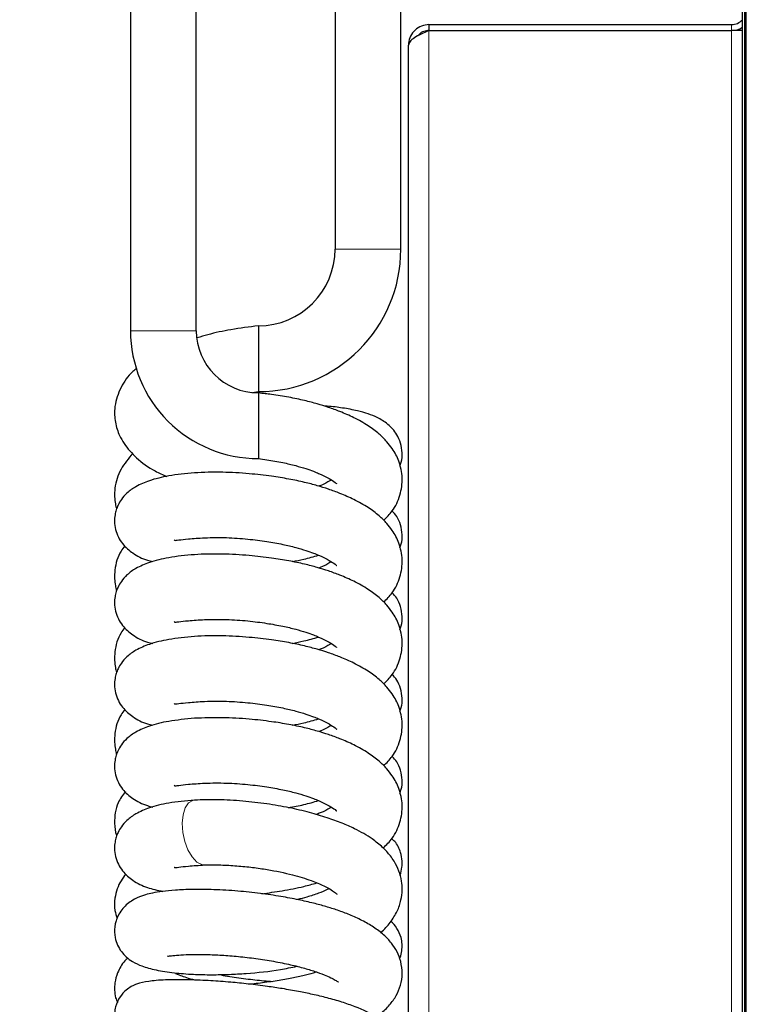
# Model space of a CAD drawing. Units: millimetres. Extents: x 0 to 210, y 0 to 297.
# Drawn here: x 128 to 133, y 268 to 275 of the extents above; entities that cross this region are included whole.
import ezdxf

# ---------------------------------------------------------------- set-up
doc = ezdxf.new("R2010")
doc.units = ezdxf.units.MM
doc.styles.add('SLDTEXTSTYLE0', font='TXT', dxfattribs={"width": 0.75})
doc.dimstyles.new('SLDDIMSTYLE2', dxfattribs={"dimtxt": 3.5, "dimasz": 3.302, "dimexe": 0, "dimexo": 0.0625, "dimgap": 0.875, "dimtad": 1, "dimdec": 0, "dimlfac": 20, "dimrnd": 1e-09, "dimzin": 12, "dimdsep": 46, "dimtxsty": 'SLDTEXTSTYLE0', "dimsah": 1, "dimcen": 0.09, "dimadec": 0, "dimazin": 3, "dimtol": 1, "dimtp": 3, "dimtm": 3, "dimtfac": 1, "dimtdec": 0, "dimtofl": 0, "dimtmove": 0, "dimatfit": 3, "dimfxl": 1, "dimfrac": 2, "dimtolj": 1, "dimarcsym": 0})

# ---------------------------------------------------------------- blocks, each defined once
blk = doc.blocks.new('_D_2')
at = {"color": 7, "linetype": 'Continuous', "lineweight": 0}
for p, q in [((137.0539, 282.1019), (110.1789, 282.1019)), ((111.1789, 282.1019), (111.1789, 205.1519)), ((132.3064, 205.1519), (110.1789, 205.1519))]:
    blk.add_line(p, q, dxfattribs=at)
at = {"color": 7, "linetype": 'Continuous', "lineweight": 18}
for points in [[(111.1789, 282.1019), (110.6789, 278.7999), (111.6789, 278.7999)], [(111.1789, 205.1519), (111.6789, 208.4539), (110.6789, 208.4539)]]:
    blk.add_solid(points, dxfattribs=at)
at = {"color": 7, "linetype": 'Continuous', "lineweight": 18, "char_height": 3.5, "attachment_point": 1, "rotation": 90, "style": 'SLDTEXTSTYLE0'}
for s, insert in [('±3', (106.6671, 246.8911)), ('1539', (106.6671, 235.2342))]:
    blk.add_mtext(s, dxfattribs=dict(at, insert=insert))

msp = doc.modelspace()

# ---------------------------------------------------------------- linework, layer by layer
at = {"color": 7, "linetype": 'Continuous', "lineweight": 25}
for p, q in [((128.77512, 277.72689), (128.77512, 272.65172)), ((129.22512, 272.65172), (129.22512, 277.72689)), ((130.17514, 277.46014), (130.17514, 273.21014)), ((130.62514, 273.21014), (130.62514, 277.46014)), ((132.96264, 246.42689), (132.96264, 276.84439)), ((132.98264, 246.42689), (132.98264, 276.84439)), ((132.98764, 214.75189), (132.98764, 276.84439)), ((130.81761, 274.74689), (130.81761, 274.70689)), ((130.81761, 274.74689), (132.88761, 274.74689)), ((132.96261, 274.70654), (132.96261, 274.72867)), ((130.81761, 274.70689), (132.88761, 274.70689)), ((130.81761, 274.70654), (132.88761, 274.70654)), ((132.96261, 274.70654), (132.88761, 274.70654)), ((130.67761, 214.89189), (130.67761, 274.60689)), ((129.65014, 272.68514), (129.65014, 272.23514)), ((129.60979, 272.22869), (129.65014, 272.23514)), ((129.65012, 272.2267), (129.65012, 272.13195)), ((129.65014, 272.13197), (129.65014, 271.77685))]:
    msp.add_line(p, q, dxfattribs=at)
at = {"color": 8, "linetype": 'Continuous', "lineweight": 18}
for p, q in [((132.97764, 246.42689), (132.97764, 276.84439)), ((132.88761, 274.74689), (132.88761, 274.70689)), ((130.81761, 214.75189), (130.81761, 274.70654)), ((132.88761, 274.70654), (132.88761, 214.75189)), ((130.17514, 273.21014), (130.62514, 273.21014)), ((129.22512, 272.65172), (128.77512, 272.65172))]:
    msp.add_line(p, q, dxfattribs=at)
at = {"color": 8, "linetype": 'Continuous', "lineweight": 18, "flags": 128}
for points in [[(129.21347, 269.43881), (129.20141, 269.43674), (129.17247, 269.41907), (129.14968, 269.38503), (129.13488, 269.33735)], [(129.13488, 269.33735), (129.12927, 269.27992), (129.1333, 269.21738), (129.14666, 269.15479), (129.16825, 269.09724), (129.19633, 269.04937), (129.22863, 269.01508), (129.26251, 268.99713), (129.28203, 268.99485)]]:
    msp.add_lwpolyline(points, dxfattribs=at)
at = {"color": 7, "linetype": 'Continuous', "lineweight": 25}
for centre, radius, start, end in [((132.88761, 274.84689), 0.1, 270, 318.590378), ((132.88761, 274.84689), 0.14, 270, 302.392365), ((129.65014, 273.21014), 0.525, 270, 0), ((129.65014, 273.21014), 0.975, 270, 0), ((129.65012, 272.65172), 0.875, 180, 270.007611), ((129.65012, 272.65172), 0.425, 180, 269.976551)]:
    msp.add_arc(centre, radius, start, end, dxfattribs=at)
for points, knots in [([(130.81761, 274.74689), (130.80033, 274.74502), (130.76575, 274.74128), (130.72088, 274.71232), (130.68929, 274.67045), (130.67831, 274.63234), (130.67773, 274.61101), (130.67761, 274.60689)], [0, 0, 0, 0, 0.2358122, 0.4717027, 0.7075939, 0.943485, 1, 1, 1, 1]), ([(130.81761, 274.70689), (130.80612, 274.70559), (130.78147, 274.70282), (130.75398, 274.68794), (130.74429, 274.67315), (130.74189, 274.66948)], [0, 0, 0, 0, 0.3965587, 0.8503466, 1, 1, 1, 1]), ([(129.65014, 272.68514), (129.58739, 272.67722), (129.4698, 272.66238), (129.32882, 272.63226), (129.25576, 272.61034), (129.2318, 272.60316)], [0, 0, 0, 0, 0.4346499, 0.8145996, 1, 1, 1, 1]), ([(128.81845, 272.39502), (128.80922, 272.38756), (128.76307, 272.35034), (128.70545, 272.26738), (128.66805, 272.15902), (128.66498, 272.07711), (128.67074, 272.02502), (128.68264, 271.97798), (128.70239, 271.92831), (128.73991, 271.86154), (128.81823, 271.77417), (128.91675, 271.7014), (128.99674, 271.66638), (129.02396, 271.65445)], [0, 0, 0, 0, 0.036202, 0.180856, 0.3238481, 0.3866469, 0.4393735, 0.4951732, 0.5464158, 0.6168775, 0.7557081, 0.9168559, 1, 1, 1, 1]), ([(130.50773, 271.35383), (130.52838, 271.37429), (130.57782, 271.42325), (130.62396, 271.52291), (130.64082, 271.645), (130.61768, 271.75449), (130.57536, 271.83535), (130.52724, 271.89714), (130.47435, 271.94892), (130.39996, 272.00401), (130.30983, 272.05483), (130.21648, 272.09624), (130.13247, 272.12692), (130.05196, 272.15192), (129.96131, 272.17568), (129.85684, 272.19738), (129.75046, 272.21494), (129.68049, 272.22231), (129.65008, 272.22551)], [0, 0, 0, 0, 0.0622927, 0.1491051, 0.2326904, 0.316432, 0.3867093, 0.4292501, 0.4828376, 0.5478143, 0.6210399, 0.6835243, 0.7326857, 0.7786003, 0.8287051, 0.8884279, 0.9515066, 1, 1, 1, 1]), ([(130.61776, 271.72481), (130.62139, 271.73391), (130.63254, 271.7618), (130.63661, 271.81581), (130.62652, 271.88208), (130.59362, 271.95431), (130.53513, 272.01737), (130.47003, 272.05603), (130.40053, 272.08403), (130.32407, 272.10548), (130.2304, 272.12283), (130.15393, 272.13313), (130.10962, 272.13505), (130.10335, 272.13533)], [0, 0, 0, 0, 0.0368926, 0.1131777, 0.1918876, 0.2643553, 0.3823581, 0.5092748, 0.6080094, 0.7193772, 0.8560669, 0.9796405, 1, 1, 1, 1]), ([(128.79084, 271.81173), (128.76149, 271.77735), (128.70296, 271.70879), (128.66819, 271.59886), (128.66511, 271.51724), (128.6697, 271.4702), (128.67708, 271.44362), (128.6802, 271.43242)], [0, 0, 0, 0, 0.3263086, 0.6507191, 0.7931927, 0.9128151, 1, 1, 1, 1]), ([(129.65012, 271.77601), (129.66979, 271.77365), (129.7265, 271.76684), (129.8131, 271.75077), (129.90216, 271.73002), (129.97185, 271.70927), (130.02363, 271.69097), (130.07607, 271.66973), (130.12806, 271.6443), (130.17181, 271.61816), (130.18753, 271.60196), (130.18707, 271.60489), (130.187, 271.6053)], [0, 0, 0, 0, 0.0713307, 0.2056722, 0.320901, 0.4181268, 0.4963292, 0.555496, 0.6760358, 0.8220408, 0.975171, 1, 1, 1, 1]), ([(130.50773, 270.79389), (130.52838, 270.81434), (130.57782, 270.86331), (130.62396, 270.96297), (130.64082, 271.08506), (130.61768, 271.19455), (130.57536, 271.2754), (130.52724, 271.33719), (130.47435, 271.38898), (130.39996, 271.44407), (130.30983, 271.49488), (130.21648, 271.5363), (130.13247, 271.56698), (130.05196, 271.59198), (129.96131, 271.61571), (129.85684, 271.63759), (129.73003, 271.65773), (129.57702, 271.67526), (129.39398, 271.68523), (129.21366, 271.68153), (129.03911, 271.66132), (128.90857, 271.62967), (128.81636, 271.58992), (128.75503, 271.54693), (128.71378, 271.5003), (128.6915, 271.46287), (128.67712, 271.42707), (128.66777, 271.38837), (128.66448, 271.34392), (128.67356, 271.27188), (128.71678, 271.18834), (128.79769, 271.1211), (128.86322, 271.08671), (128.91614, 271.07399), (128.92884, 271.07093)], [0, 0, 0, 0, 0.0303597, 0.0726695, 0.1134066, 0.1542199, 0.188471, 0.2092042, 0.2353212, 0.266989, 0.3026771, 0.3331301, 0.35709, 0.3794675, 0.4038871, 0.4329943, 0.463737, 0.503393, 0.5516351, 0.6070776, 0.6609256, 0.7082487, 0.7474987, 0.7779941, 0.8004446, 0.8174533, 0.8291273, 0.8402645, 0.8544262, 0.8715628, 0.9065612, 0.9412266, 0.9858974, 1, 1, 1, 1]), ([(130.14858, 271.63059), (130.14552, 271.62845), (130.12964, 271.61735), (130.09958, 271.60005), (130.06785, 271.58854), (130.06471, 271.58739)], [0, 0, 0, 0, 0.1768303, 0.9183875, 1, 1, 1, 1]), ([(130.61776, 271.16487), (130.62139, 271.17396), (130.63253, 271.20184), (130.63667, 271.25601), (130.62627, 271.32163), (130.60128, 271.38089), (130.57683, 271.4057), (130.56559, 271.4171)], [0, 0, 0, 0, 0.11315209, 0.34712396, 0.58853274, 0.81079613, 1, 1, 1, 1]), ([(129.07489, 271.22032), (129.07513, 271.21918), (129.07603, 271.21498), (129.10503, 271.21968), (129.16954, 271.22747), (129.24308, 271.23214), (129.28266, 271.23465)], [0, 0, 0, 0, 0.0929032, 0.3423539, 0.6460686, 1, 1, 1, 1]), ([(129.28266, 271.23465), (129.33174, 271.23569), (129.42554, 271.23766), (129.57259, 271.22709), (129.703, 271.21046), (129.81313, 271.19099), (129.90215, 271.17005), (129.97185, 271.14934), (130.02363, 271.13103), (130.07607, 271.10979), (130.12806, 271.08436), (130.17181, 271.05822), (130.18753, 271.04202), (130.18707, 271.04495), (130.187, 271.04536)], [0, 0, 0, 0, 0.13480189, 0.25759997, 0.36544841, 0.45724283, 0.53597764, 0.60241119, 0.65584615, 0.69627435, 0.7786381, 0.87840206, 0.98303457, 1, 1, 1, 1]), ([(128.73716, 271.1794), (128.72778, 271.16765), (128.6904, 271.12088), (128.66866, 271.03858), (128.66504, 270.95735), (128.66971, 270.91025), (128.67709, 270.88368), (128.6802, 270.87248)], [0, 0, 0, 0, 0.1389844, 0.5535993, 0.7356886, 0.8885727, 1, 1, 1, 1]), ([(130.50773, 270.23395), (130.52838, 270.2544), (130.57782, 270.30336), (130.62396, 270.40303), (130.64082, 270.52512), (130.61768, 270.63461), (130.57536, 270.71546), (130.52724, 270.77725), (130.47435, 270.82904), (130.39996, 270.88412), (130.30983, 270.93494), (130.21648, 270.97636), (130.13247, 271.00704), (130.05196, 271.03204), (129.96131, 271.05576), (129.85684, 271.07764), (129.73003, 271.09779), (129.57702, 271.11532), (129.39398, 271.12529), (129.21366, 271.12159), (129.03911, 271.10138), (128.90857, 271.06973), (128.81636, 271.02997), (128.75503, 270.98699), (128.71378, 270.94036), (128.6915, 270.90292), (128.67712, 270.86712), (128.66777, 270.82842), (128.66448, 270.78398), (128.67356, 270.71194), (128.71678, 270.6284), (128.79769, 270.56116), (128.86322, 270.52677), (128.91614, 270.51404), (128.92884, 270.51099)], [0, 0, 0, 0, 0.0303597, 0.0726695, 0.1134066, 0.1542199, 0.188471, 0.2092042, 0.2353212, 0.266989, 0.3026771, 0.3331301, 0.35709, 0.3794675, 0.4038871, 0.4329943, 0.463737, 0.503393, 0.5516351, 0.6070776, 0.6609256, 0.7082487, 0.7474987, 0.7779941, 0.8004446, 0.8174533, 0.8291273, 0.8402645, 0.8544262, 0.8715628, 0.9065612, 0.9412266, 0.9858974, 1, 1, 1, 1]), ([(129.88116, 271.07162), (129.90815, 271.07675), (129.97098, 271.0887), (130.02912, 271.10552), (130.06229, 271.11511)], [0, 0, 0, 0, 0.4294844, 1, 1, 1, 1]), ([(130.14858, 271.07065), (130.14552, 271.06851), (130.12964, 271.05741), (130.09958, 271.04011), (130.06785, 271.02859), (130.06471, 271.02745)], [0, 0, 0, 0, 0.1768303, 0.9183875, 1, 1, 1, 1]), ([(130.61776, 270.60493), (130.62139, 270.61402), (130.63253, 270.6419), (130.63667, 270.69607), (130.62627, 270.76169), (130.60128, 270.82095), (130.57683, 270.84575), (130.56559, 270.85716)], [0, 0, 0, 0, 0.1131521, 0.347124, 0.5885327, 0.8107961, 1, 1, 1, 1]), ([(129.07489, 270.66038), (129.07513, 270.65924), (129.07603, 270.65503), (129.10503, 270.65973), (129.16954, 270.66753), (129.24308, 270.6722), (129.28266, 270.67471)], [0, 0, 0, 0, 0.0929032, 0.3423539, 0.6460686, 1, 1, 1, 1]), ([(129.28266, 270.67471), (129.33174, 270.67574), (129.42554, 270.67772), (129.57259, 270.66714), (129.703, 270.65052), (129.81313, 270.63105), (129.90215, 270.6101), (129.97185, 270.58939), (130.02363, 270.57108), (130.07607, 270.54985), (130.12806, 270.52442), (130.17181, 270.49828), (130.18753, 270.48208), (130.18707, 270.48501), (130.187, 270.48542)], [0, 0, 0, 0, 0.1348019, 0.2576, 0.3654484, 0.4572428, 0.5359776, 0.6024112, 0.6558461, 0.6962744, 0.7786381, 0.8784021, 0.9830346, 1, 1, 1, 1]), ([(128.73716, 270.61945), (128.72778, 270.60771), (128.6904, 270.56093), (128.66866, 270.47864), (128.66504, 270.39741), (128.66971, 270.35031), (128.67709, 270.32374), (128.6802, 270.31253)], [0, 0, 0, 0, 0.1389844, 0.5535993, 0.7356886, 0.8885727, 1, 1, 1, 1]), ([(130.50773, 269.67401), (130.52838, 269.69446), (130.57782, 269.74342), (130.62396, 269.84308), (130.64082, 269.96518), (130.61768, 270.07467), (130.57536, 270.15552), (130.52724, 270.21731), (130.47435, 270.2691), (130.39996, 270.32418), (130.30983, 270.375), (130.21648, 270.41642), (130.13247, 270.4471), (130.05196, 270.4721), (129.96131, 270.49582), (129.85684, 270.5177), (129.73003, 270.53785), (129.57702, 270.55538), (129.39398, 270.56534), (129.21366, 270.56164), (129.03911, 270.54144), (128.90857, 270.50979), (128.81636, 270.47003), (128.75503, 270.42705), (128.71378, 270.38042), (128.6915, 270.34298), (128.67712, 270.30718), (128.66777, 270.26848), (128.66448, 270.22403), (128.67356, 270.152), (128.71678, 270.06846), (128.79769, 270.00122), (128.86322, 269.96683), (128.91614, 269.9541), (128.92884, 269.95105)], [0, 0, 0, 0, 0.0303597, 0.0726695, 0.1134066, 0.1542199, 0.188471, 0.2092042, 0.2353212, 0.266989, 0.3026771, 0.3331301, 0.35709, 0.3794675, 0.4038871, 0.4329943, 0.463737, 0.503393, 0.5516351, 0.6070776, 0.6609256, 0.7082487, 0.7474987, 0.7779941, 0.8004446, 0.8174533, 0.8291273, 0.8402645, 0.8544262, 0.8715628, 0.9065612, 0.9412266, 0.9858974, 1, 1, 1, 1]), ([(129.88116, 270.51168), (129.90815, 270.51681), (129.97098, 270.52876), (130.02912, 270.54557), (130.06229, 270.55517)], [0, 0, 0, 0, 0.4294844, 1, 1, 1, 1]), ([(130.14858, 270.51071), (130.14552, 270.50857), (130.12964, 270.49746), (130.09958, 270.48017), (130.06785, 270.46865), (130.06471, 270.46751)], [0, 0, 0, 0, 0.1768303, 0.9183875, 1, 1, 1, 1]), ([(130.61776, 270.04499), (130.62139, 270.05408), (130.63253, 270.08196), (130.63667, 270.13613), (130.62627, 270.20175), (130.60128, 270.26101), (130.57683, 270.28581), (130.56559, 270.29722)], [0, 0, 0, 0, 0.1131521, 0.347124, 0.5885327, 0.8107961, 1, 1, 1, 1]), ([(129.07489, 270.10044), (129.07513, 270.0993), (129.07603, 270.09509), (129.10503, 270.09979), (129.16954, 270.10759), (129.24308, 270.11225), (129.28266, 270.11477)], [0, 0, 0, 0, 0.0929032, 0.3423539, 0.6460686, 1, 1, 1, 1]), ([(129.28266, 270.11477), (129.33174, 270.1158), (129.42554, 270.11778), (129.57259, 270.1072), (129.703, 270.09058), (129.81313, 270.07111), (129.90215, 270.05016), (129.97185, 270.02945), (130.02363, 270.01114), (130.07607, 269.98991), (130.12806, 269.96448), (130.17181, 269.93834), (130.18753, 269.92214), (130.18707, 269.92507), (130.187, 269.92548)], [0, 0, 0, 0, 0.1348019, 0.2576, 0.3654484, 0.4572428, 0.5359776, 0.6024112, 0.6558461, 0.6962744, 0.7786381, 0.8784021, 0.9830346, 1, 1, 1, 1]), ([(128.73716, 270.05951), (128.72778, 270.04777), (128.6904, 270.00099), (128.66866, 269.9187), (128.66504, 269.83747), (128.66971, 269.79037), (128.67709, 269.7638), (128.6802, 269.75259)], [0, 0, 0, 0, 0.1389844, 0.5535993, 0.7356886, 0.8885727, 1, 1, 1, 1]), ([(129.21269, 269.9987), (129.15233, 269.99295), (129.03892, 269.98215), (128.90861, 269.94971), (128.81635, 269.91012), (128.75503, 269.8671), (128.71378, 269.82047), (128.6915, 269.78304), (128.67712, 269.74724), (128.66777, 269.70854), (128.66448, 269.66409), (128.67356, 269.59205), (128.71678, 269.50851), (128.79769, 269.44128), (128.86322, 269.40689), (128.91614, 269.39416), (128.92884, 269.39111)], [0, 0, 0, 0, 0.1370449, 0.2574837, 0.3573761, 0.4349879, 0.4921252, 0.5354129, 0.5651235, 0.593468, 0.62951, 0.6731231, 0.7621952, 0.8504199, 0.9641083, 1, 1, 1, 1]), ([(130.50471, 269.11077), (130.52647, 269.13225), (130.57705, 269.18221), (130.624, 269.28311), (130.64081, 269.40524), (130.61769, 269.51472), (130.57536, 269.59558), (130.52724, 269.65737), (130.47435, 269.70916), (130.39996, 269.76424), (130.30983, 269.81506), (130.21648, 269.85648), (130.13247, 269.88715), (130.05196, 269.91216), (129.96131, 269.93588), (129.85684, 269.95775), (129.73002, 269.97793), (129.57706, 269.9953), (129.39378, 270.00609), (129.27578, 270.00127), (129.21269, 269.9987)], [0, 0, 0, 0, 0.0524482, 0.1219635, 0.1888949, 0.2559514, 0.3122263, 0.346291, 0.3892015, 0.4412319, 0.4998676, 0.5499023, 0.5892685, 0.6260348, 0.6661565, 0.7139798, 0.7644904, 0.8296454, 0.9089076, 1, 1, 1, 1]), ([(129.88116, 269.95174), (129.90815, 269.95687), (129.97098, 269.96882), (130.02912, 269.98563), (130.06229, 269.99522)], [0, 0, 0, 0, 0.42948438, 1, 1, 1, 1]), ([(130.14858, 269.95077), (130.14552, 269.94863), (130.12964, 269.93752), (130.09958, 269.92023), (130.06785, 269.90871), (130.06471, 269.90757)], [0, 0, 0, 0, 0.1768303, 0.9183875, 1, 1, 1, 1]), ([(130.61776, 269.48505), (130.62139, 269.49413), (130.63253, 269.52202), (130.63667, 269.57618), (130.62627, 269.64181), (130.60128, 269.70107), (130.57683, 269.72587), (130.56559, 269.73728)], [0, 0, 0, 0, 0.11315209, 0.34712396, 0.58853274, 0.81079613, 1, 1, 1, 1]), ([(129.07489, 269.5405), (129.07513, 269.53936), (129.07603, 269.53515), (129.10503, 269.53985), (129.16954, 269.54765), (129.24308, 269.55231), (129.28266, 269.55482)], [0, 0, 0, 0, 0.0929032, 0.3423539, 0.6460686, 1, 1, 1, 1]), ([(129.28266, 269.55482), (129.33174, 269.55586), (129.42554, 269.55784), (129.57259, 269.54726), (129.703, 269.53064), (129.81313, 269.51117), (129.90215, 269.49022), (129.97185, 269.46951), (130.02363, 269.4512), (130.07607, 269.42997), (130.12806, 269.40454), (130.17181, 269.37839), (130.18753, 269.3622), (130.18707, 269.36513), (130.187, 269.36553)], [0, 0, 0, 0, 0.1348019, 0.2576, 0.3654484, 0.4572428, 0.5359776, 0.6024112, 0.6558461, 0.6962744, 0.7786381, 0.8784021, 0.9830346, 1, 1, 1, 1]), ([(128.73994, 269.49702), (128.72195, 269.47267), (128.67636, 269.41096), (128.66133, 269.29808), (128.67023, 269.22108), (128.67987, 269.19481), (128.68044, 269.19326)], [0, 0, 0, 0, 0.2844211, 0.7208007, 0.9834759, 1, 1, 1, 1]), ([(129.21269, 269.43875), (129.15233, 269.43301), (129.03892, 269.42221), (128.90861, 269.38977), (128.81635, 269.35017), (128.75503, 269.30716), (128.71378, 269.26053), (128.6915, 269.2231), (128.67712, 269.1873), (128.66777, 269.1486), (128.66448, 269.10415), (128.67354, 269.0321), (128.71689, 268.94866), (128.79724, 268.881), (128.88297, 268.83926), (128.95976, 268.82198), (128.99569, 268.81389)], [0, 0, 0, 0, 0.1287883, 0.2419709, 0.335845, 0.4087809, 0.4624758, 0.5031555, 0.5310762, 0.557713, 0.5915835, 0.632569, 0.7162748, 0.7991841, 0.9060231, 1, 1, 1, 1]), ([(130.48615, 268.53286), (130.48685, 268.53338), (130.51286, 268.55288), (130.55394, 268.60063), (130.60193, 268.67489), (130.62757, 268.75), (130.63626, 268.81985), (130.63104, 268.88975), (130.61349, 268.95408), (130.58523, 269.01171), (130.55499, 269.05561), (130.52811, 269.08782), (130.48932, 269.12711), (130.42198, 269.18079), (130.32771, 269.23522), (130.22142, 269.2825), (130.11891, 269.32005), (129.99778, 269.35593), (129.85875, 269.3882), (129.70423, 269.41491), (129.53929, 269.43358), (129.36905, 269.44347), (129.26621, 269.44039), (129.21341, 269.43881)], [0, 0, 0, 0, 0.0014139, 0.0523899, 0.1034719, 0.1496895, 0.1879109, 0.2219143, 0.2620704, 0.3040334, 0.3288521, 0.3509653, 0.3757098, 0.4306111, 0.5063402, 0.5518296, 0.6022234, 0.6573935, 0.7172104, 0.7815283, 0.8502042, 0.923085, 1, 1, 1, 1]), ([(129.85724, 269.38693), (129.89234, 269.39354), (129.96335, 269.4069), (130.02906, 269.42575), (130.06229, 269.43528)], [0, 0, 0, 0, 0.4943452, 1, 1, 1, 1]), ([(130.14858, 269.39083), (130.14553, 269.38868), (130.12969, 269.37756), (130.09374, 269.35768), (130.05511, 269.34396), (130.04536, 269.3405)], [0, 0, 0, 0, 0.1513272, 0.7859347, 1, 1, 1, 1]), ([(130.6187, 268.92598), (130.61896, 268.92645), (130.62786, 268.94246), (130.63245, 268.97371), (130.6357, 269.0297), (130.62344, 269.08814), (130.59772, 269.14458), (130.56974, 269.16835), (130.56278, 269.17426)], [0, 0, 0, 0, 0.0057946, 0.2008731, 0.3470598, 0.5681888, 0.8926189, 1, 1, 1, 1]), ([(129.07489, 268.98056), (129.07513, 268.97942), (129.07603, 268.97521), (129.10503, 268.97991), (129.16954, 268.9877), (129.24308, 268.99237), (129.28266, 268.99488)], [0, 0, 0, 0, 0.0929032, 0.3423539, 0.6460686, 1, 1, 1, 1]), ([(129.28181, 268.99484), (129.31817, 268.99528), (129.38879, 268.99614), (129.5011, 268.98962), (129.6088, 268.97898), (129.73825, 268.96024), (129.87814, 268.93086), (130.00791, 268.89101), (130.09541, 268.85453), (130.14985, 268.82425), (130.17881, 268.80367), (130.18964, 268.79319), (130.18966, 268.79428), (130.18967, 268.79465)], [0, 0, 0, 0, 0.1018036, 0.1977114, 0.2877503, 0.3719153, 0.5223445, 0.6498728, 0.7551002, 0.8388893, 0.9075276, 0.9688795, 1, 1, 1, 1]), ([(128.74398, 268.93336), (128.73222, 268.91818), (128.70838, 268.88744), (128.68307, 268.83265), (128.66525, 268.76209), (128.66386, 268.68934), (128.67832, 268.64563), (128.68432, 268.62751)], [0, 0, 0, 0, 0.1862641, 0.377458, 0.5699006, 0.8217084, 1, 1, 1, 1]), ([(129.67343, 268.7982), (129.72004, 268.8043), (129.81754, 268.81704), (129.94472, 268.84256), (130.02039, 268.86375), (130.04954, 268.87191)], [0, 0, 0, 0, 0.3602536, 0.7535723, 1, 1, 1, 1]), ([(130.45052, 267.95608), (130.46254, 267.96344), (130.50011, 267.98643), (130.54709, 268.0329), (130.59441, 268.0966), (130.62596, 268.17148), (130.63811, 268.25291), (130.62733, 268.3342), (130.60133, 268.40076), (130.56116, 268.46331), (130.5075, 268.51944), (130.44038, 268.57031), (130.36322, 268.61463), (130.27897, 268.65308), (130.19552, 268.68426), (130.11267, 268.7104), (130.02432, 268.73425), (129.92175, 268.75776), (129.80004, 268.7806), (129.6598, 268.80114), (129.50402, 268.81736), (129.3454, 268.82674), (129.20177, 268.82828), (129.08471, 268.82348), (128.99587, 268.81489), (128.92821, 268.80367), (128.87909, 268.79216), (128.81559, 268.77049), (128.74087, 268.72266), (128.69024, 268.65829), (128.66404, 268.57825), (128.66638, 268.50307), (128.68547, 268.44512), (128.71187, 268.40051), (128.75049, 268.35878), (128.79418, 268.32844), (128.85771, 268.2992), (128.94865, 268.27459), (129.06761, 268.25595), (129.19873, 268.24564), (129.3265, 268.2427), (129.44819, 268.24505), (129.60437, 268.25426), (129.76446, 268.26968), (129.87615, 268.29335), (129.91311, 268.30118)], [0, 0, 0, 0, 0.0112497, 0.0351814, 0.0570588, 0.0768665, 0.0978283, 0.1195892, 0.1396026, 0.1595025, 0.181504, 0.2055139, 0.2300062, 0.2524429, 0.27289, 0.2914991, 0.3102569, 0.332054, 0.3569144, 0.3848405, 0.4158425, 0.4499043, 0.4828527, 0.5119471, 0.5372437, 0.5587697, 0.5765238, 0.5943966, 0.6179226, 0.6426071, 0.661312, 0.6772486, 0.6893124, 0.7011031, 0.7133406, 0.7309288, 0.7560616, 0.7886948, 0.8231942, 0.8542196, 0.8820205, 0.9068161, 0.9301392, 0.976881, 1, 1, 1, 1]), ([(130.1331, 268.83246), (130.12909, 268.83028), (130.11142, 268.82073), (130.0615, 268.80024), (129.99207, 268.77647), (129.93969, 268.76325), (129.91761, 268.75768)], [0, 0, 0, 0, 0.09468, 0.4162027, 0.753853, 1, 1, 1, 1]), ([(130.61667, 268.35377), (130.61803, 268.35647), (130.62584, 268.37204), (130.6366, 268.42146), (130.63272, 268.49497), (130.59883, 268.56508), (130.57139, 268.59872), (130.55629, 268.60825), (130.5562, 268.60831)], [0, 0, 0, 0, 0.03288809, 0.1895927, 0.48938327, 0.72825242, 0.99836912, 1, 1, 1, 1]), ([(129.02922, 268.37222), (129.03063, 268.37171), (129.03391, 268.37052), (129.0644, 268.37473), (129.11876, 268.37947), (129.19235, 268.38248), (129.28218, 268.38245), (129.38545, 268.37859), (129.49907, 268.37021), (129.61908, 268.35693), (129.74028, 268.33868), (129.85463, 268.31639), (129.95465, 268.29186), (130.03616, 268.26735), (130.09928, 268.24421), (130.1452, 268.22395), (130.17885, 268.20577), (130.19569, 268.19443), (130.19715, 268.19454), (130.19783, 268.1946)], [0, 0, 0, 0, 0.0413406, 0.0962955, 0.1588096, 0.224347, 0.2916144, 0.3604744, 0.4307691, 0.5023163, 0.5749211, 0.6470405, 0.7136187, 0.7741542, 0.8286825, 0.8772906, 0.9202591, 0.9628581, 1, 1, 1, 1]), ([(128.75684, 268.35746), (128.74987, 268.35117), (128.71957, 268.32385), (128.68688, 268.26338), (128.6676, 268.19767), (128.66503, 268.13751), (128.67036, 268.08974), (128.68177, 268.06358), (128.68653, 268.05266)], [0, 0, 0, 0, 0.0852351, 0.3706101, 0.5916211, 0.7357638, 0.8896879, 1, 1, 1, 1]), ([(129.2142, 268.20683), (129.20981, 268.20786), (129.18316, 268.21412), (129.14656, 268.22664), (129.10863, 268.23981), (129.08702, 268.24994), (129.08612, 268.2487), (129.08577, 268.24822)], [0, 0, 0, 0, 0.050694, 0.3081597, 0.5706088, 0.8353604, 1, 1, 1, 1]), ([(129.38077, 268.24454), (129.39999, 268.24092), (129.45986, 268.22964), (129.56351, 268.21574), (129.66749, 268.20382), (129.72769, 268.19922), (129.74752, 268.1977)], [0, 0, 0, 0, 0.1626764, 0.5068176, 0.8374429, 1, 1, 1, 1]), ([(130.04813, 268.26221), (130.04068, 268.25964), (130.01414, 268.2505), (129.95163, 268.23534), (129.8658, 268.21672), (129.76286, 268.19918), (129.66911, 268.18599), (129.611, 268.18041), (129.5918, 268.17857)], [0, 0, 0, 0, 0.0671586, 0.2393602, 0.4327172, 0.6474376, 0.8835194, 1, 1, 1, 1]), ([(130.40518, 267.37103), (130.41812, 267.3773), (130.45223, 267.39384), (130.51985, 267.43909), (130.58678, 267.51047), (130.62396, 267.58973), (130.6353, 267.65257), (130.63323, 267.71419), (130.61989, 267.77132), (130.58576, 267.84049), (130.52753, 267.90488), (130.44619, 267.9649), (130.34294, 268.01502), (130.22173, 268.05699), (130.12428, 268.08467), (130.02467, 268.10851), (129.9217, 268.12965), (129.8184, 268.14784), (129.70296, 268.16522), (129.58415, 268.18011), (129.45346, 268.19316), (129.31735, 268.20318), (129.17637, 268.20923), (129.03996, 268.20998), (128.92704, 268.20371), (128.84342, 268.18916), (128.78987, 268.16926), (128.74489, 268.14025), (128.6996, 268.09163), (128.67405, 268.0348), (128.66474, 267.97923), (128.66701, 267.92917), (128.68108, 267.8804), (128.70271, 267.84072), (128.7261, 267.81189), (128.7558, 267.7844), (128.79638, 267.75957), (128.84812, 267.74105), (128.90809, 267.72878), (128.97997, 267.7205), (129.07304, 267.71421), (129.18142, 267.71138), (129.30378, 267.71214), (129.43804, 267.7178), (129.53593, 267.72356), (129.58794, 267.72912), (129.59162, 267.72951)], [0, 0, 0, 0, 0.0135469, 0.0356996, 0.0649665, 0.0930735, 0.1120412, 0.1241051, 0.1411917, 0.1651267, 0.1903105, 0.214595, 0.2636596, 0.2887728, 0.3142783, 0.3379799, 0.3590684, 0.3832619, 0.4047662, 0.4324347, 0.4581345, 0.4881169, 0.5224437, 0.5588357, 0.6002622, 0.6332278, 0.6577293, 0.6712048, 0.686162, 0.7025976, 0.7119963, 0.7232182, 0.7345764, 0.7446733, 0.7530435, 0.7607637, 0.7782667, 0.7990008, 0.8233932, 0.8510798, 0.879391, 0.9081316, 0.9373723, 0.9671935, 0.9976775, 1, 1, 1, 1])]:
    msp.add_open_spline(points, degree=3, knots=knots, dxfattribs=at)
msp.add_open_spline([(130.81761, 274.70654), (130.79927, 274.69823), (130.76258, 274.68162), (130.7163, 274.65671), (130.68392, 274.6318), (130.67972, 274.61519), (130.67761, 274.60689)], degree=3, dxfattribs=at)

# ---------------------------------------------------------------- dimensions: what is measured, and where the dimension line sits
at = {"color": 7, "linetype": 'Continuous', "lineweight": 18}
dim = msp.add_linear_dim(base=(111.17886, 205.15189), p1=(138.05389, 282.10189), p2=(133.30636, 205.15189), angle=90, dimstyle='SLDDIMSTYLE2', dxfattribs=at)
dim.commit()
dim.dimension.update_dxf_attribs({"geometry": '_D_2', "text_midpoint": (111.17886, 243.62689), "dimtype": 160})

doc.saveas('drawing.dxf')
